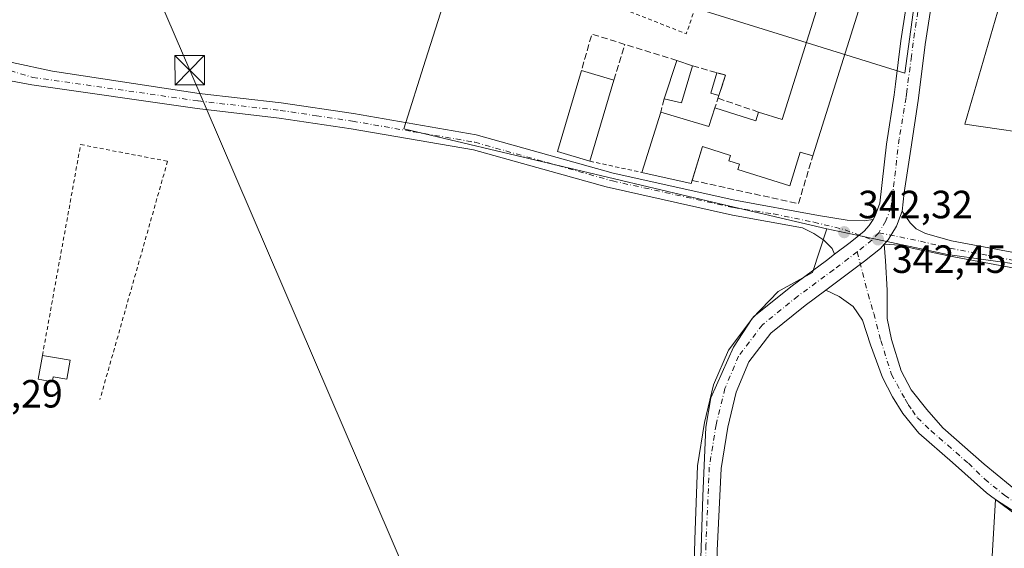
# Model space of a CAD drawing. Units: metres. Extents: x 563377 to 566826, y 4698648 to 4700993.
# Drawn here: x 565179 to 565429, y 4699273 to 4699407 of the extents above; entities that cross this region are included whole.
import ezdxf

# ---------------------------------------------------------------- set-up
doc = ezdxf.new("R2010")
doc.units = ezdxf.units.M
doc.header["$MEASUREMENT"] = 0
for name, pattern in [('DGN Style 2', [1.6480167562047852, 0.988810053722871, -0.6592067024819142]), ('DGN Style 3', [2.307223458686699, 1.648016756204785, -0.6592067024819142]), ('DGN Style 4', [2.6384748266838614, 1.318413404963828, -0.6592067024819142, 0.001648016756204785, -0.6592067024819142])]:
    doc.linetypes.add(name, pattern=pattern)
for name, color, linetype, lineweight in [('Alambrada', 7, 'DGN Style 2', 0), ('Cultivos herbáceos CxS', 92, 'Continuous', 0), ('Edificación', 1, 'Continuous', 13), ('Edificación Cxs', 1, 'Continuous', 13), ('Edificación ligera', 1, 'Continuous', 0), ('Edificación ligera Cxs', 1, 'Continuous', 0), ('Explanada Cxs', 7, 'Continuous', 0), ('Huerta CxS', 92, 'Continuous', 0), ('Instalación sanitaria CxS', 9, 'Continuous', 0), ('Muro lineal', 1, 'DGN Style 3', 13), ('Núcleo urbano CxS', 7, 'Continuous', 0), ('Pista no pavimentada Cxs', 111, 'Continuous', 0), ('Pista no pavimentada eje', 91, 'DGN Style 4', 0), ('Pista pavimentada Cxs', 135, 'Continuous', 0), ('Pista pavimentada eje', 135, 'DGN Style 4', 0), ('Punto de cota en terreno', 7, 'Continuous', 0), ('Rótulo de punto de cota en terreno', 7, 'Continuous', 0), ('Tendido', 6, 'Continuous', 0), ('Torre de tendido puntual', 7, 'Continuous', 0), ('Valla', 7, 'DGN Style 2', 0)]:
    doc.layers.add(name, color=color, linetype=linetype, lineweight=lineweight)
doc.styles.add('Style-Arial', font='txt')

# ---------------------------------------------------------------- blocks, each defined once
blk = doc.blocks.new('*U10')
at = {"layer": 'Cultivos herbáceos CxS', "color": 92, "linetype": 'Continuous', "lineweight": 0}
for points in [[(565409.8635, 4699435.483700001, 342.4005000000034), (565404.1004999997, 4699393.479499999, 342.3329999999987), (565317.3267000001, 4699420.5077, 341.0592999999935)], [(565291.7843000004, 4699426.590299999, 340.9060999999929), (565282.2889, 4699396.776500001, 340.821299999996), (565276.7351000002, 4699379.338500001, 341.4627999999939), (565353.8749000002, 4699360.965100001, 342.5975000000035), (565384.2471000003, 4699353.911699999, 342.3852999999945), (565380.659, 4699342.7871, 342.148000000001), (565371.9423000002, 4699337.9661, 341.6428000000014), (565365.2581000002, 4699331.1139, 341.4937000000064), (565360.5307, 4699323.7729, 341.3744000000006), (565354.8290999997, 4699310.8871, 341.2225999999937), (565353.5311000004, 4699303.469500001, 341.1903000000021), (565352.7160999998, 4699285.856699999, 341.3502000000008), (565351.7373000003, 4699254.374299999, 341.1677999999956)]]:
    blk.add_polyline3d(points, dxfattribs=at)
blk = doc.blocks.new('5PATER')
at = {"layer": 'Huerta CxS', "linetype": 'Continuous', "lineweight": 0}
h = blk.add_hatch(color=51, dxfattribs=at)
edge = h.paths.add_edge_path()
edge.add_ellipse((0, 0), major_axis=(-0.1095731443231308, -0.1110710700762829), ratio=0.9994222409660322, start_angle=0, end_angle=360)
blk = doc.blocks.new('5TTEND')
at = {"layer": 'Instalación sanitaria CxS', "color": 7, "linetype": 'Continuous', "lineweight": 0}
for p, q in [((-0.375, 0.3754), (0.375, -0.3746)), ((0.3720000000000001, 0.3784000000000001), (-0.3720000000000001, -0.3776))]:
    blk.add_line(p, q, dxfattribs=at)
at = {"layer": 'Instalación sanitaria CxS', "color": 7, "linetype": 'Continuous', "lineweight": 0, "flags": 128}
blk.add_lwpolyline([(-0.375, -0.3746), (0.375, -0.3746), (0.375, 0.3754), (-0.375, 0.3754), (-0.3720000000000001, -0.3776)], dxfattribs=at)

msp = doc.modelspace()

# ---------------------------------------------------------------- linework, layer by layer
at = {"layer": 'Alambrada', "color": 7, "linetype": 'DGN Style 2', "lineweight": 0, "extrusion": (-0.001817449326762226, 0.02094162059205351, 0.9997790482926331), "elevation": 97727.88688614892, "flags": 128}
msp.add_lwpolyline([(-969563.6784433441, -4631927.010240084), (-969548.7664914107, -4631893.418962358), (-969524.3194715285, -4631905.502498035)], dxfattribs=at)
at = {"layer": 'Alambrada', "color": 7, "linetype": 'DGN Style 2', "lineweight": 0, "extrusion": (-0.0006572509084251407, -0.003622949815290826, 0.999993221104963), "elevation": -17056.34045204705, "flags": 128}
msp.add_lwpolyline([(565184.9858440432, 4699290.741229534), (565194.7105737875, 4699344.346281339)], dxfattribs=at)
at = {"layer": 'Alambrada', "color": 7, "linetype": 'DGN Style 2', "lineweight": 0, "extrusion": (-0.001723270950655736, -0.006071243712631304, 0.9999800849702021), "elevation": -29164.15484855854, "flags": 128}
msp.add_lwpolyline([(565216.4495916992, 4699280.611748534), (565199.2510322232, 4699220.020831833)], dxfattribs=at)
at = {"layer": 'Alambrada', "color": 7, "linetype": 'DGN Style 2', "lineweight": 0, "extrusion": (-0.03978028859867268, 0.008655756500660593, 0.9991709596052158), "elevation": 18533.4669492529, "flags": 128}
msp.add_lwpolyline([(-4712121.648173723, -446369.8389911829), (-4712121.648173723, -446356.3291614279)], dxfattribs=at)
at = {"layer": 'Cultivos herbáceos CxS', "color": 92, "linetype": 'Continuous', "lineweight": 0}
for points in [[(565409.8635, 4699435.483700001, 342.4005000000034), (565404.1004999997, 4699393.479499999, 342.3329999999987), (565317.3267000001, 4699420.5077, 341.0592999999935), (565291.7843000004, 4699426.590299999, 340.9060999999929), (565282.2889, 4699396.776500001, 340.821299999996), (565276.7351000002, 4699379.338500001, 341.4627999999939), (565353.8749000002, 4699360.965100001, 342.5975000000035), (565384.2471000003, 4699353.911699999, 342.3852999999945)], [(565384.2471000003, 4699353.911699999, 342.3852999999945), (565380.659, 4699342.7871, 342.148000000001), (565371.9423000002, 4699337.9661, 341.6428000000014), (565365.2581000002, 4699331.1139, 341.4937000000064), (565360.5307, 4699323.7729, 341.3744000000006), (565354.8290999997, 4699310.8871, 341.2225999999937), (565353.5311000004, 4699303.469500001, 341.1903000000021), (565352.7160999998, 4699285.856699999, 341.3502000000008), (565351.7373000003, 4699254.374299999, 341.1677999999956), (565351.0982999997, 4699236.8443, 341.1236999999965), (565350.4469, 4699219.5547, 341.054099999994), (565349.6319000004, 4699197.923900001, 340.9042000000045), (565347.6786000002, 4699184.874299999, 340.8625000000029), (565344.2786999998, 4699171.889900001, 340.7713999999978), (565344.0906999996, 4699171.172900001, 340.7688999999955), (565340.4123000001, 4699155.223300001, 341.1582999999956), (565307.3821, 4699146.5847, 340.8163999999961), (565264.0305000005, 4699131.3673, 341.1692999999942)]]:
    msp.add_polyline3d(points, dxfattribs=at)
at = {"layer": 'Edificación', "color": 1, "linetype": 'Continuous', "lineweight": 13, "extrusion": (0.1083443147116117, 0.3442333875551835, 0.9326118615812016), "elevation": 1679257.93100767, "flags": 128}
msp.add_lwpolyline([(871581.6260276677, -4338690.548770112), (871581.6260276677, -4338695.841095995)], dxfattribs=at)
at = {"layer": 'Edificación', "color": 1, "linetype": 'Continuous', "lineweight": 13, "extrusion": (0.07811582615515733, -0.05980269125421499, 0.9951490118684991), "elevation": -236531.4239046233, "flags": 128}
msp.add_lwpolyline([(4075115.30878891, 2396107.559523319), (4075119.039551169, 2396097.241273156), (4075121.213986685, 2396098.035141088)], dxfattribs=at)
at = {"layer": 'Edificación', "color": 1, "linetype": 'Continuous', "lineweight": 13}
for points in [[(565366.8997, 4699383.5733, 341.9171999999962), (565372.9080999997, 4699381.682200001, 341.9213000000018), (565388.4331999999, 4699431.009500001, 341.7660000000033), (565398.1963000001, 4699427.936699999, 341.8604999999953), (565380.7336999997, 4699372.453400001, 342.2124999999942)], [(565380.7336999997, 4699372.453400001, 342.2124999999942), (565377.5180000003, 4699373.3862, 342.1526000000013), (565374.8294000002, 4699364.8441, 342.4523999999947), (565361.6375000002, 4699368.995999999, 341.9584999999934), (565362.0521999998, 4699370.3136, 341.8736999999965), (565359.3773999996, 4699371.155400001, 341.8996000000043), (565359.8110999997, 4699372.533399999, 341.834799999997), (565352.6783999996, 4699374.7783, 348.0823999999994)]]:
    msp.add_polyline3d(points, dxfattribs=at)
at = {"layer": 'Edificación Cxs', "color": 1, "linetype": 'Continuous', "lineweight": 13, "elevation": 348.0823999999993, "flags": 128}
msp.add_lwpolyline([(565398.1963000001, 4699427.936699999), (565380.7336999997, 4699372.453400001), (565377.5180000003, 4699373.3862), (565374.8294000002, 4699364.8441), (565361.6375000002, 4699368.995999999), (565362.0521999998, 4699370.3136), (565359.3773999996, 4699371.155400001), (565359.8110999997, 4699372.533399999), (565352.6783999996, 4699374.7783), (565349.8010999998, 4699365.4069), (565337.2401000002, 4699368.210100001), (565342.0500999996, 4699383.5601), (565354.3022999996, 4699379.937999999), (565355.7841999996, 4699384.646400001), (565366.2051999997, 4699381.3665), (565366.8997, 4699383.5733), (565372.9080999997, 4699381.682200001), (565388.4331999999, 4699431.009500001)], close=True, dxfattribs=at)
at = {"layer": 'Edificación Cxs', "color": 1, "linetype": 'Continuous', "lineweight": 13, "extrusion": (0.02857499483284013, 0.08679320860699953, 0.9958164532733956), "elevation": 424372.0835551583, "flags": 128}
msp.add_lwpolyline([(932596.4788129876, -4621041.272490049), (932596.4788129877, -4621051.580437255)], dxfattribs=at)
at = {"layer": 'Edificación Cxs', "color": 1, "linetype": 'Continuous', "lineweight": 13, "extrusion": (-0.01224363161754783, 0.004215528858156924, 0.9999161578858798), "elevation": 13231.56171672779, "flags": 128}
msp.add_lwpolyline([(565307.9932947344, 4699382.657876309), (565311.9436610392, 4699381.297864226)], dxfattribs=at)
at = {"layer": 'Edificación Cxs', "color": 1, "linetype": 'Continuous', "lineweight": 13, "extrusion": (-0.01031665839837446, 0.1128599011741511, 0.9935573507686671), "elevation": 524881.9678861726, "flags": 128}
msp.add_lwpolyline([(-990768.3527384477, -4598538.565756027), (-990760.3609303256, -4598541.787308596), (-990768.2971941454, -4598561.895761483)], dxfattribs=at)
at = {"layer": 'Edificación Cxs', "color": 1, "linetype": 'Continuous', "lineweight": 13, "extrusion": (0.01241986522021861, -0.003697320253618285, 0.9999160348603546), "elevation": -10010.72060912886, "flags": 128}
msp.add_lwpolyline([(565274.0179390743, 4699389.266511381), (565282.3016912362, 4699386.800694527)], dxfattribs=at)
at = {"layer": 'Edificación Cxs', "color": 1, "linetype": 'Continuous', "lineweight": 13, "extrusion": (-0.01179200530455664, 0.1151682003045828, 0.9932760111114638), "elevation": 534895.0754703874, "flags": 128}
msp.add_lwpolyline([(-1041075.605586468, -4586282.382527011), (-1041071.908359918, -4586273.210054747), (-1041067.628245803, -4586274.713894487)], dxfattribs=at)
at = {"layer": 'Edificación Cxs', "color": 1, "linetype": 'Continuous', "lineweight": 13, "extrusion": (0.03617376136731437, 0.1218836265086609, 0.9918849936245824), "elevation": 593569.3756894096, "flags": 128}
msp.add_lwpolyline([(795119.525956155, -4628103.384039876), (795119.5259561549, -4628081.706866523)], dxfattribs=at)
at = {"layer": 'Edificación Cxs', "color": 1, "linetype": 'Continuous', "lineweight": 13, "extrusion": (0.01669820447354849, 0.05328844879036165, 0.9984395380757298), "elevation": 260208.0642271891, "flags": 128}
msp.add_lwpolyline([(865725.2190594404, -4646125.213289315), (865725.2190594404, -4646141.324405355)], dxfattribs=at)
at = {"layer": 'Edificación Cxs', "color": 1, "linetype": 'Continuous', "lineweight": 13, "extrusion": (0.05858586976167218, -0.01731965515649845, 0.9981321182135802), "elevation": -47925.74633036126, "flags": 128}
msp.add_lwpolyline([(4666853.164688544, 788671.1989331982), (4666853.164688544, 788658.3986387776)], dxfattribs=at)
at = {"layer": 'Edificación Cxs', "color": 1, "linetype": 'Continuous', "lineweight": 13, "extrusion": (-0.03453741863243416, -0.1124893697895192, 0.9930525204633261), "elevation": -547809.865239948, "flags": 128}
msp.add_lwpolyline([(-838841.3214633581, 4626013.042351802), (-838841.321463358, 4626004.012163598)], dxfattribs=at)
at = {"layer": 'Edificación Cxs', "color": 1, "linetype": 'Continuous', "lineweight": 13, "extrusion": (-0.1190547480812733, -0.5181293960029456, 0.8469757351641943), "elevation": -2501893.463809476, "flags": 128}
msp.add_lwpolyline([(-501394.9644860599, 3986576.942307493), (-501395.0246485972, 3986575.958167254), (-501407.8943844585, 3986575.862612353)], dxfattribs=at)
at = {"layer": 'Edificación Cxs', "color": 1, "linetype": 'Continuous', "lineweight": 13}
for points in [[(565350.1201, 4699395.3201, 344.1543999999994), (565347.3701, 4699385.880100001, 344.1543999999994), (565342.9600999998, 4699386.9301, 344.1543999999994), (565346.1700999998, 4699396.6801, 344.1543999999994)], [(565330.1677000001, 4699391.692700001, 345.8957999999984), (565324.0500999996, 4699371.0801, 345.8957999999984), (565315.8000999996, 4699373.540100001, 345.8957999999984), (565321.8847000003, 4699394.158500001, 345.8957999999984)]]:
    msp.add_3dface(points, dxfattribs=at)
at = {"layer": 'Edificación ligera', "color": 1, "linetype": 'Continuous', "lineweight": 0, "extrusion": (-0.08841072937317203, -0.04411291632113577, 0.9951068251928273), "elevation": -256946.2194306597, "flags": 128}
msp.add_lwpolyline([(-3952605.55054681, 2591285.75393851), (-3952606.970934574, 2591284.187214447), (-3952610.99932296, 2591287.864157935)], dxfattribs=at)
at = {"layer": 'Edificación ligera', "color": 1, "linetype": 'Continuous', "lineweight": 0, "extrusion": (0.005892853770074325, -0.001639670425324672, 0.999981292702689), "elevation": -4030.923138051359, "flags": 128}
msp.add_lwpolyline([(565344.469363085, 4699393.285223101), (565346.7059079307, 4699392.662922264)], dxfattribs=at)
at = {"layer": 'Edificación ligera', "color": 1, "linetype": 'Continuous', "lineweight": 0, "extrusion": (0.9490268827611442, -0.3098470931792691, 0.05781656030085822), "elevation": -919532.9617749522, "flags": 128}
msp.add_lwpolyline([(4642791.292607708, 53596.85358557592), (4642785.845632195, 53596.65785816772), (4642785.843323582, 53596.65755766507)], dxfattribs=at)
at = {"layer": 'Edificación ligera', "color": 1, "linetype": 'Continuous', "lineweight": 0, "extrusion": (0.05681866315543557, 0.1753967384820286, 0.9828568683420268), "elevation": 856718.1980319095, "flags": 128}
msp.add_lwpolyline([(910402.9105464969, -4565208.102176649), (910402.910546497, -4565208.094583232)], dxfattribs=at)
at = {"layer": 'Edificación ligera', "color": 1, "linetype": 'Continuous', "lineweight": 0, "extrusion": (-0.1713411741494004, -0.9852117549243422, 5.283126613337019e-08), "elevation": -4726666.415227574, "flags": 128}
msp.add_lwpolyline([(-248360.5053205077, 340.7865157713086), (-248356.8587947915, 340.7731157713125), (-248353.3453369158, 340.7300157713026)], dxfattribs=at)
at = {"layer": 'Edificación ligera', "color": 1, "linetype": 'Continuous', "lineweight": 0}
msp.add_polyline3d([(565191.9381999997, 4699320.467700001, 340.4802999999956), (565191.0948999999, 4699315.618899999, 340.4616999999998), (565187.6335000005, 4699316.220899999, 340.5056000000041), (565187.4183999998, 4699314.984300001, 340.4953999999998), (565183.8256999999, 4699315.609099999, 340.5204999999987), (565184.8841000004, 4699321.694499999, 340.5368000000017)], dxfattribs=at)
at = {"layer": 'Edificación ligera Cxs', "color": 1, "linetype": 'Continuous', "lineweight": 0, "elevation": 340.5368000000016, "flags": 128}
msp.add_lwpolyline([(565191.9381999997, 4699320.467700001), (565191.0948999999, 4699315.618899999), (565187.6335000005, 4699316.220899999), (565187.4183999998, 4699314.984300001), (565183.8256999999, 4699315.609099999), (565184.8841000004, 4699321.694499999), (565188.4767000005, 4699321.069700001)], close=True, dxfattribs=at)
at = {"layer": 'Edificación ligera Cxs', "color": 1, "linetype": 'Continuous', "lineweight": 0}
msp.add_3dface([(565358.5433, 4699392.9551, 342.977899999998), (565356.8605000004, 4699387.7643, 342.977899999998), (565354.8312999997, 4699388.339199999, 342.977899999998), (565356.3068000004, 4699393.577400001, 342.977899999998)], dxfattribs=at)
at = {"layer": 'Explanada Cxs', "color": 7, "linetype": 'Continuous', "lineweight": 0}
msp.add_polyline3d([(565467.2100999998, 4699412.520099999, 344.6964000000008), (565463.0500999996, 4699403.0001, 345.5837999999931), (565454.6001000004, 4699375.300100001, 344.2108000000007), (565441.4600999998, 4699377.290100001, 342.3797999999952), (565419.3101000004, 4699380.460100001, 342.5449999999983), (565431.7701000003, 4699423.290100001, 342.5007000000041)], close=True, dxfattribs=at)
msp.add_polyline3d([(565454.6001000004, 4699375.300100001, 344.2108000000007), (565441.4600999998, 4699377.290100001, 342.3797999999952), (565419.3101000004, 4699380.460100001, 342.5449999999983), (565431.7701000003, 4699423.290100001, 342.5007000000041), (565467.2100999998, 4699412.520099999, 344.6964000000008)], dxfattribs=at)
at = {"layer": 'Muro lineal', "color": 1, "linetype": 'DGN Style 3', "lineweight": 13, "extrusion": (0.001417791060998442, 0.07076190446217541, 0.9974922269097606), "elevation": 333681.9797909695, "flags": 128}
msp.add_lwpolyline([(-471094.1405138524, -4697943.402574502), (-471072.4002347259, -4697949.704136171), (-471069.9104998423, -4697940.387432662)], dxfattribs=at)
at = {"layer": 'Muro lineal', "color": 1, "linetype": 'DGN Style 3', "lineweight": 13, "extrusion": (0.004631706779974649, 0.01528741932103866, 0.999872412912171), "elevation": 74803.11095056307, "flags": 128}
msp.add_lwpolyline([(565322.512809852, 4698797.244910326), (565325.2722843549, 4698806.351674536)], dxfattribs=at)
at = {"layer": 'Muro lineal', "color": 1, "linetype": 'DGN Style 3', "lineweight": 13, "extrusion": (0.1066947104322966, 0.3951221692308508, 0.9124114807191299), "elevation": 1917464.912873889, "flags": 128}
msp.add_lwpolyline([(679300.718510693, -4273842.432914456), (679300.7185106928, -4273838.607116548)], dxfattribs=at)
at = {"layer": 'Muro lineal', "color": 1, "linetype": 'DGN Style 3', "lineweight": 13, "extrusion": (0.07035423035628209, -0.0239072025522394, 0.9972355428569029), "elevation": -72232.18987568477, "flags": 128}
msp.add_lwpolyline([(4631406.215307111, 974014.7826116727), (4631406.215307112, 974025.6701312206)], dxfattribs=at)
at = {"layer": 'Muro lineal', "color": 1, "linetype": 'DGN Style 3', "lineweight": 13, "extrusion": (0.1546134102778488, 0.0007719585421436985, 0.9879747453463894), "elevation": 91381.26135840798, "flags": 128}
msp.add_lwpolyline([(4696484.971416355, -581671.6513078246), (4696478.914770944, -581698.9526096949), (4696491.065723909, -581702.74330737)], dxfattribs=at)
at = {"layer": 'Muro lineal', "color": 1, "linetype": 'DGN Style 3', "lineweight": 13}
msp.add_polyline3d([(565350.1201, 4699395.3201, 343.0924999999988), (565358.5410000002, 4699392.948000001, 342.9651000000013), (565356.8612000003, 4699387.7665, 342.7697000000044), (565355.7839000003, 4699384.645500001, 342.8543000000063)], dxfattribs=at)
at = {"layer": 'Núcleo urbano CxS', "color": 7, "linetype": 'Continuous', "lineweight": 0}
msp.add_polyline3d([(565460.5466999998, 4699419.5919, 342.795299999998), (565461.8372999998, 4699419.1863, 342.7930999999954), (565463.0987, 4699418.7849, 342.7920000000013), (565463.4923, 4699418.649900001, 342.7924999999959), (565461.3537, 4699405.8049, 342.6073000000033), (565456.0003000004, 4699373.675899999, 342.2562999999937), (565503.4401000004, 4699360.298900001, 342.8361000000005), (565497.5541000003, 4699335.3869, 342.7799999999988), (565483.1240999997, 4699337.848300001, 342.7157000000007), (565414.9627, 4699347.345899999, 342.4021000000066), (565397.1249000002, 4699351.159299999, 342.5243000000046), (565384.2471000003, 4699353.911699999, 342.3852999999945), (565353.8749000002, 4699360.965100001, 342.5975000000035), (565276.7351000002, 4699379.338500001, 341.4627999999939), (565282.2889, 4699396.776500001, 340.821299999996), (565291.7843000004, 4699426.590299999, 340.9060999999929), (565317.3267000001, 4699420.5077, 341.0592999999935), (565404.1004999997, 4699393.479499999, 342.3329999999987), (565409.8635, 4699435.483700001, 342.4005000000034)], close=True, dxfattribs=at)
for points in [[(565409.8635, 4699435.483700001, 342.4005000000034), (565404.1004999997, 4699393.479499999, 342.3329999999987), (565317.3267000001, 4699420.5077, 341.0592999999935), (565291.7843000004, 4699426.590299999, 340.9060999999929), (565282.2889, 4699396.776500001, 340.821299999996), (565276.7351000002, 4699379.338500001, 341.4627999999939), (565353.8749000002, 4699360.965100001, 342.5975000000035), (565384.2471000003, 4699353.911699999, 342.3852999999945)], [(565245.2093000002, 4699009.7753, 340.3724999999977), (565263.6454999996, 4699131.2281, 341.1809000000067), (565264.0305000005, 4699131.3673, 341.1692999999942), (565307.3821, 4699146.5847, 340.8163999999961), (565340.4123000001, 4699155.223300001, 341.1582999999956), (565344.0906999996, 4699171.172900001, 340.7688999999955), (565344.2786999998, 4699171.889900001, 340.7713999999978), (565347.6786000002, 4699184.874299999, 340.8625000000029), (565349.6319000004, 4699197.923900001, 340.9042000000045), (565350.4469, 4699219.5547, 341.054099999994), (565351.0982999997, 4699236.8443, 341.1236999999965), (565351.7373000003, 4699254.374299999, 341.1677999999956), (565352.7160999998, 4699285.856699999, 341.3502000000008), (565353.5311000004, 4699303.469500001, 341.1903000000021), (565354.8290999997, 4699310.8871, 341.2225999999937), (565360.5307, 4699323.7729, 341.3744000000006), (565365.2581000002, 4699331.1139, 341.4937000000064), (565371.9423000002, 4699337.9661, 341.6428000000014), (565380.659, 4699342.7871, 342.148000000001), (565384.2471000003, 4699353.911699999, 342.3852999999945), (565397.1249000002, 4699351.159299999, 342.5243000000046), (565414.9627, 4699347.345899999, 342.4021000000066), (565483.1240999997, 4699337.848300001, 342.7157000000007)], [(565384.2471000003, 4699353.911699999, 342.3852999999945), (565380.659, 4699342.7871, 342.148000000001), (565371.9423000002, 4699337.9661, 341.6428000000014), (565365.2581000002, 4699331.1139, 341.4937000000064), (565360.5307, 4699323.7729, 341.3744000000006), (565354.8290999997, 4699310.8871, 341.2225999999937), (565353.5311000004, 4699303.469500001, 341.1903000000021), (565352.7160999998, 4699285.856699999, 341.3502000000008), (565351.7373000003, 4699254.374299999, 341.1677999999956), (565351.0982999997, 4699236.8443, 341.1236999999965), (565350.4469, 4699219.5547, 341.054099999994), (565349.6319000004, 4699197.923900001, 340.9042000000045), (565347.6786000002, 4699184.874299999, 340.8625000000029), (565344.2786999998, 4699171.889900001, 340.7713999999978), (565344.0906999996, 4699171.172900001, 340.7688999999955), (565340.4123000001, 4699155.223300001, 341.1582999999956), (565307.3821, 4699146.5847, 340.8163999999961), (565264.0305000005, 4699131.3673, 341.1692999999942)], [(565384.2471000003, 4699353.911699999, 342.3852999999945), (565397.1249000002, 4699351.159299999, 342.5243000000046), (565414.9627, 4699347.345899999, 342.4021000000066), (565483.1240999997, 4699337.848300001, 342.7157000000007), (565497.5541000003, 4699335.3869, 342.7799999999988)], [(565384.2471000003, 4699353.911699999, 342.3852999999945), (565397.1249000002, 4699351.159299999, 342.5243000000046), (565414.9627, 4699347.345899999, 342.4021000000066), (565483.1240999997, 4699337.848300001, 342.7157000000007), (565497.5541000003, 4699335.3869, 342.7799999999988)], [(565517.0921, 4699332.0571, 343.0494999999937), (565504.0506999996, 4699278.231699999, 342.922900000005), (565499.8931, 4699279.849099999, 342.4973000000027), (565468.9641000004, 4699290.301700001, 342.2912999999971), (565458.3147, 4699265.6807, 342.124100000001), (565451.3309000004, 4699269.424699999, 342.1245000000054), (565427.1649000002, 4699285.0669, 342.1839000000036), (565422.1023000004, 4699198.461100001, 342.1153000000049), (565414.9386999998, 4699195.9625, 341.6382000000012), (565401.2128999997, 4699171.2435, 341.5028000000021), (565392.1321, 4699145.6185, 340.7899000000034), (565430.4254999999, 4699126.683499999, 341.1010999999999), (565438.6015, 4699138.304099999, 341.0032999999967), (565445.0565, 4699144.755100001, 341.0111000000034), (565449.7912999997, 4699155.9451, 341.1129999999976), (565449.7912999997, 4699166.271500001, 341.2695999999996), (565462.2676999997, 4699172.726700001, 341.5874999999942), (565458.0532999998, 4699187.623500001, 341.9122000000062), (565465.5651000004, 4699189.786499999, 341.9481999999989), (565487.1426999997, 4699195.5459, 342.0270000000019)], [(565451.3309000004, 4699269.424699999, 342.1245000000054), (565427.1649000002, 4699285.0669, 342.1839000000036), (565422.1023000004, 4699198.461100001, 342.1153000000049), (565414.9386999998, 4699195.9625, 341.6382000000012), (565401.2128999997, 4699171.2435, 341.5028000000021), (565392.1321, 4699145.6185, 340.7899000000034), (565430.4254999999, 4699126.683499999, 341.1010999999999)], [(565430.4254999999, 4699126.683499999, 341.1010999999999), (565392.1321, 4699145.6185, 340.7899000000034), (565401.2128999997, 4699171.2435, 341.5028000000021), (565414.9386999998, 4699195.9625, 341.6382000000012), (565422.1023000004, 4699198.461100001, 342.1153000000049), (565427.1649000002, 4699285.0669, 342.1839000000036), (565451.3309000004, 4699269.424699999, 342.1245000000054)]]:
    msp.add_polyline3d(points, dxfattribs=at)
at = {"layer": 'Pista no pavimentada Cxs', "color": 111, "linetype": 'Continuous', "lineweight": 0}
for points in [[(565157.5510999998, 4699403.8825, 341.258600000001), (565171.2534999996, 4699398.0021, 340.9888999999966), (565177.2084999997, 4699396.177100001, 341.0026999999973), (565187.4612999996, 4699393.994100001, 341.1015000000043), (565224.7500999998, 4699388.3301, 341.820200000002), (565245.6001000004, 4699385.9301, 341.5388999999996), (565263.9901000002, 4699383.190099999, 341.4946999999956), (565295.1601, 4699377.8201, 341.7143000000069), (565329.9851000002, 4699368.0657, 342.8607999999949), (565360.8701, 4699361.200099999, 342.5527000000002), (565382.1584999999, 4699357.2415, 342.5402999999933), (565389.4347000001, 4699356.116900001, 342.6604999999981), (565393.7341, 4699355.918500001, 342.9429999999993), (565396.0267000003, 4699356.289000001, 342.9253000000026)], [(565177.2084999997, 4699396.177100001, 341.0026999999973), (565187.4612999996, 4699393.994100001, 341.1015000000043), (565224.7500999998, 4699388.3301, 341.820200000002), (565245.6001000004, 4699385.9301, 341.5388999999996), (565263.9901000002, 4699383.190099999, 341.4946999999956), (565295.1601, 4699377.8201, 341.7143000000069), (565329.9851000002, 4699368.0657, 342.8607999999949), (565360.8701, 4699361.200099999, 342.5527000000002), (565382.1584999999, 4699357.2415, 342.5402999999933), (565389.4347000001, 4699356.116900001, 342.6604999999981), (565393.7341, 4699355.918500001, 342.9429999999993), (565396.0267000003, 4699356.288899999, 342.9253000000026), (565395.0509000003, 4699354.6841, 342.7934999999998), (565393.7686999999, 4699353.259500001, 342.6527999999962), (565390.1781000001, 4699350.4169, 342.4737000000023), (565386.2399000004, 4699347.411499999, 342.3647999999957), (565385.5981000002, 4699348.907099999, 342.3876000000019), (565383.5477, 4699350.9575, 342.4106999999931), (565380.9678999997, 4699352.677300001, 342.4447999999975), (565378.1237000005, 4699354.1325, 342.4894000000059), (565360.3300999999, 4699357.3301, 342.5271999999969), (565328.1659000004, 4699364.558900001, 342.992499999993), (565294.4501, 4699373.970100001, 341.817200000005), (565263.3701, 4699379.3301, 341.7226999999984), (565245.0900999998, 4699382.0601, 341.6493000000046), (565224.2500999998, 4699384.460100001, 341.6377000000066), (565182.1700999998, 4699390.460100001, 341.3714999999939), (565175.4457, 4699391.7849, 341.2088999999978)], [(565386.2400000002, 4699347.411499999, 342.3647999999957), (565385.5981000002, 4699348.907099999, 342.3876000000019), (565383.5477, 4699350.9575, 342.4106999999931), (565380.9678999997, 4699352.677300001, 342.4447999999975), (565378.1237000005, 4699354.1325, 342.4894000000059), (565360.3300999999, 4699357.3301, 342.5271999999969), (565328.1659000004, 4699364.558900001, 342.992499999993), (565294.4501, 4699373.970100001, 341.817200000005), (565263.3701, 4699379.3301, 341.7226999999984), (565245.0900999998, 4699382.0601, 341.6493000000046), (565224.2500999998, 4699384.460100001, 341.6377000000066), (565182.1700999998, 4699390.460100001, 341.3714999999939), (565175.4457, 4699391.7849, 341.2088999999978), (565172.5883, 4699392.3671, 341.1318000000028)], [(565386.2400000002, 4699347.411499999, 342.3647999999957), (565390.1781000001, 4699350.4169, 342.4737000000023), (565393.7686999999, 4699353.259500001, 342.6527999999962), (565395.0509000003, 4699354.6841, 342.7934999999998), (565396.0267000003, 4699356.289000001, 342.9253000000026)]]:
    msp.add_polyline3d(points, dxfattribs=at)
at = {"layer": 'Pista no pavimentada eje', "color": 91, "linetype": 'DGN Style 4', "lineweight": 0}
msp.add_polyline3d([(565168.8091000002, 4699396.4691, 341.0418999999966), (565182.4451000001, 4699392.390100001, 341.1996999999974), (565224.5000999998, 4699386.395099999, 341.686600000001), (565245.3450999996, 4699383.995100001, 341.5773000000045), (565254.5401, 4699382.6251, 341.5565999999963), (565263.6801000005, 4699381.2601, 341.6162999999942), (565279.2200999996, 4699378.5801, 341.6236000000063), (565294.8051000005, 4699375.895099999, 341.7605999999942), (565329.7698999997, 4699366.0657, 342.9964999999939), (565360.6001000004, 4699359.265100001, 342.5485999999946), (565370.7103000004, 4699357.6721, 342.4921000000031), (565380.9678999997, 4699355.587900001, 342.4989999999962), (565388.9055000005, 4699353.603499999, 342.5182000000059), (565395.8293000003, 4699351.0645, 342.5675000000047)], dxfattribs=at)
at = {"layer": 'Pista pavimentada Cxs', "color": 135, "linetype": 'Continuous', "lineweight": 0}
for points in [[(565396.0267000003, 4699356.289000001, 342.9253000000026), (565396.5790999997, 4699357.1975, 342.9876999999979), (565397.7748999996, 4699360.444300001, 342.9379999999946), (565399.4804999996, 4699375.432700001, 342.7140000000072), (565401.3501000004, 4699387.9801, 342.4578000000038), (565401.5239000004, 4699389.335300001, 342.5366000000067), (565401.7001, 4699390.690099999, 342.6168000000035), (565403.0900999998, 4699401.6501, 342.2247000000062), (565407.2500999998, 4699428.610099999, 342.6674000000057), (565410.1601, 4699440.290100001, 342.4673999999941), (565415.4901000002, 4699459.170100001, 342.8877999999968), (565426.6001000004, 4699495.210100001, 342.6867999999959)], [(565349.6901000004, 4699235.420100001, 341.1940999999933), (565350.7301000003, 4699274.850099999, 341.8711999999941), (565351.4124999996, 4699293.626499999, 341.3628000000026), (565353.1984999999, 4699304.6669, 341.3407000000007), (565355.5055, 4699314.2247, 341.392200000002), (565359.2405000003, 4699323.0525, 341.4667000000045), (565365.7213000003, 4699331.5801, 341.7222000000039), (565375.1052999999, 4699339.153100001, 342.0204999999987), (565384.1869000001, 4699345.844699999, 342.3546000000061), (565386.2399000004, 4699347.411499999, 342.3647999999957), (565390.1781000001, 4699350.4169, 342.4737000000023), (565393.7686999999, 4699353.259500001, 342.6527999999962), (565395.0509000003, 4699354.6841, 342.7934999999998), (565396.0267000003, 4699356.288899999, 342.9253000000026), (565396.5790999997, 4699357.1975, 342.9876999999979), (565397.7748999996, 4699360.444300001, 342.9379999999946), (565399.4804999996, 4699375.432700001, 342.7140000000072), (565401.3501000004, 4699387.9801, 342.4578000000038), (565401.5239000004, 4699389.335300001, 342.5366000000067), (565401.7001, 4699390.690099999, 342.6168000000035), (565403.0900999998, 4699401.6501, 342.2247000000062), (565407.2500999998, 4699428.610099999, 342.6674000000057)], [(565413.4101, 4699427.4001, 342.5083000000013), (565409.3101000004, 4699400.780099999, 342.4486000000034), (565408.4301000005, 4699393.880100001, 342.5733000000037), (565407.4901000002, 4699386.4901, 342.5798000000068), (565405.5925000003, 4699374.162699999, 342.5363999999972), (565403.9301000005, 4699363.0801, 343.7045000000071), (565403.4052999998, 4699358.3707, 343.0776000000042), (565402.0083, 4699354.577500001, 342.7428000000073), (565399.8859000001, 4699351.087300001, 342.5524000000005), (565398.8879000006, 4699349.978499999, 342.5488999999943), (565397.8898999998, 4699348.8695, 342.5497000000032), (565393.8605000004, 4699345.6797, 342.4940000000061), (565387.7867000002, 4699341.044299999, 342.3653999999952), (565383.9830999998, 4699338.241699999, 342.2556999999942), (565378.7707000002, 4699334.400900001, 342.0244999999995), (565370.0571, 4699327.368899999, 341.7786999999953), (565364.4729000004, 4699320.021500001, 341.6781000000047), (565361.2229000004, 4699312.339299999, 341.5754000000015), (565359.0849000001, 4699303.482100001, 341.5482000000048), (565357.3783, 4699292.9323, 341.5529999999999), (565356.3701, 4699272.050100001, 342.1848999999929)], [(565413.4101, 4699427.4001, 342.5083000000013), (565409.3101000004, 4699400.780099999, 342.4486000000034), (565408.4301000005, 4699393.880100001, 342.5733000000037), (565407.4901000002, 4699386.4901, 342.5798000000068), (565405.5925000003, 4699374.162699999, 342.5363999999972), (565403.9301000005, 4699363.0801, 343.7045000000071), (565403.4052999998, 4699358.3707, 343.0776000000042)], [(565386.2400000002, 4699347.411499999, 342.3647999999957), (565390.1781000001, 4699350.4169, 342.4737000000023), (565393.7686999999, 4699353.259500001, 342.6527999999962), (565395.0509000003, 4699354.6841, 342.7934999999998), (565396.0267000003, 4699356.289000001, 342.9253000000026)], [(565398.8880000003, 4699349.978499999, 342.5488999999943), (565399.8859000001, 4699351.087300001, 342.5524000000005), (565402.0083, 4699354.577500001, 342.7428000000073), (565403.4052999998, 4699358.3707, 343.0776000000042)], [(565398.8880000003, 4699349.978499999, 342.5488999999943), (565399.8859000001, 4699351.087300001, 342.5524000000005), (565402.0083, 4699354.577500001, 342.7428000000073), (565403.4052999998, 4699358.3707, 343.0776000000042)], [(565403.4052999998, 4699358.3707, 343.0776000000042), (565405.4139, 4699355.410300001, 342.585500000001), (565406.9401000004, 4699353.870100001, 342.4671999999992), (565409.3701, 4699352.690099999, 342.4251999999979), (565415.9401000004, 4699350.850099999, 342.4355000000069), (565435.3300999999, 4699347.1801, 342.498900000006), (565451.8101000004, 4699344.860099999, 342.4959999999992), (565514.0500999996, 4699333.8301, 345.7494000000006)], [(565434.8101000004, 4699279.3301, 342.6398999999947), (565424.8964999998, 4699286.7707, 342.3594000000012), (565416.2500999998, 4699294.450099999, 342.1284000000014), (565407.6901000004, 4699301.890100001, 342.1009999999951), (565403.5883, 4699306.9121, 342.1814000000013), (565400.9688999997, 4699311.1983, 342.1935999999987), (565398.4288999997, 4699316.040300001, 342.1842000000034), (565395.4124999996, 4699324.374700001, 342.2207999999956), (565393.3488999996, 4699330.645300001, 342.3549000000057), (565390.9744999995, 4699334.126499999, 342.3766999999934), (565387.3901000004, 4699336.6501, 342.3218000000052), (565383.9830999998, 4699338.241699999, 342.2556999999942), (565387.7867000002, 4699341.044299999, 342.3653999999952), (565393.8605000004, 4699345.6797, 342.4940000000061), (565397.8898999998, 4699348.8695, 342.5497000000032), (565398.8879000006, 4699349.978499999, 342.5488999999943), (565399.2225000003, 4699345.726500001, 342.4682999999932), (565399.5701000001, 4699338.290100001, 342.3466000000044), (565399.6501000002, 4699331.090100001, 342.311400000006), (565400.7307000002, 4699325.724099999, 342.2544999999955), (565403.1913000002, 4699317.786499999, 342.2042999999976), (565405.7313000001, 4699312.944700001, 342.1839000000036), (565409.7001, 4699307.9439, 342.155700000003), (565413.7301000003, 4699303.2501, 342.1998000000021), (565424.2500999998, 4699294.050100001, 342.2041000000027), (565434.2100999998, 4699285.890100001, 344.0473000000056)], [(565383.9831999998, 4699338.241699999, 342.2556999999942), (565387.7867000002, 4699341.044299999, 342.3653999999952), (565393.8605000004, 4699345.6797, 342.4940000000061), (565397.8898999998, 4699348.8695, 342.5497000000032), (565398.8880000003, 4699349.978499999, 342.5488999999943)], [(565383.9831999998, 4699338.241699999, 342.2556999999942), (565387.7867000002, 4699341.044299999, 342.3653999999952), (565393.8605000004, 4699345.6797, 342.4940000000061), (565397.8898999998, 4699348.8695, 342.5497000000032), (565398.8880000003, 4699349.978499999, 342.5488999999943)], [(565398.8880000003, 4699349.978499999, 342.5488999999943), (565399.2225000003, 4699345.726500001, 342.4682999999932), (565399.5701000001, 4699338.290100001, 342.3466000000044), (565399.6501000002, 4699331.090100001, 342.311400000006), (565400.7307000002, 4699325.724099999, 342.2544999999955), (565403.1913000002, 4699317.786499999, 342.2042999999976), (565405.7313000001, 4699312.944700001, 342.1839000000036), (565409.7001, 4699307.9439, 342.155700000003), (565413.7301000003, 4699303.2501, 342.1998000000021), (565424.2500999998, 4699294.050100001, 342.2041000000027), (565434.2100999998, 4699285.890100001, 344.0473000000056), (565446.3151000004, 4699277.1501, 345.0227000000014)], [(565513.4501, 4699329.970100001, 343.7565999999933), (565451.1700999998, 4699341.0101, 343.5473999999958), (565434.6901000004, 4699343.3301, 342.5329000000056), (565415.2100999998, 4699347.0101, 342.4406000000017), (565406.7500999998, 4699348.800100001, 342.4235000000044), (565402.7150999998, 4699349.6953, 342.4856), (565398.8880000003, 4699349.978499999, 342.5488999999943)], [(565333.1473000003, 4699155.6437, 341.0274999999965), (565338.0393000003, 4699160.361300001, 340.9223000000056), (565342.0078999996, 4699165.7589, 340.982999999993), (565344.7701000003, 4699171.8201, 340.980899999995), (565346.9700999996, 4699179.5801, 341.0415000000066), (565348.4108999996, 4699189.253900001, 341.0109999999986), (565349.9301000005, 4699214.940099999, 341.1456999999937), (565349.6901000004, 4699235.420100001, 341.1940999999933), (565350.7301000003, 4699274.850099999, 341.8711999999941), (565351.4124999996, 4699293.626499999, 341.3628000000026), (565353.1984999999, 4699304.6669, 341.3407000000007), (565355.5055, 4699314.2247, 341.392200000002), (565359.2405000003, 4699323.0525, 341.4667000000045), (565365.7213000003, 4699331.5801, 341.7222000000039), (565375.1052999999, 4699339.153100001, 342.0204999999987), (565384.1869000001, 4699345.844699999, 342.3546000000061), (565386.2400000002, 4699347.411499999, 342.3647999999957)], [(565383.9831999998, 4699338.241699999, 342.2556999999942), (565378.7707000002, 4699334.400900001, 342.0244999999995), (565370.0571, 4699327.368899999, 341.7786999999953), (565364.4729000004, 4699320.021500001, 341.6781000000047), (565361.2229000004, 4699312.339299999, 341.5754000000015), (565359.0849000001, 4699303.482100001, 341.5482000000048), (565357.3783, 4699292.9323, 341.5529999999999), (565356.3701, 4699272.050100001, 342.1848999999929), (565356.2500999998, 4699240.380100001, 341.2697000000044), (565355.1048999997, 4699198.440500001, 341.1300000000047), (565354.2045, 4699188.474300001, 341.1812000000064), (565353.1300999997, 4699181.420100001, 341.1477000000014), (565351.2500999998, 4699171.5001, 341.1490000000049), (565351.1300999997, 4699168.0601, 341.1736999999994), (565351.8501000004, 4699165.7401, 341.2051000000066), (565353.9143000003, 4699164.012499999, 341.2446000000054), (565356.5270999996, 4699162.765699999, 341.2883000000002)], [(565443.2101999996, 4699272.850099999, 342.2844000000041), (565434.8101000004, 4699279.3301, 342.6398999999947), (565424.8964999998, 4699286.7707, 342.3594000000012), (565416.2500999998, 4699294.450099999, 342.1284000000014), (565407.6901000004, 4699301.890100001, 342.1009999999951), (565403.5883, 4699306.9121, 342.1814000000013), (565400.9688999997, 4699311.1983, 342.1935999999987), (565398.4288999997, 4699316.040300001, 342.1842000000034), (565395.4124999996, 4699324.374700001, 342.2207999999956), (565393.3488999996, 4699330.645300001, 342.3549000000057), (565390.9744999995, 4699334.126499999, 342.3766999999934), (565387.3901000004, 4699336.6501, 342.3218000000052), (565383.9831999998, 4699338.241699999, 342.2556999999942)]]:
    msp.add_polyline3d(points, dxfattribs=at)
msp.add_polyline3d([(565514.0500999996, 4699333.8301, 345.7494000000006), (565513.7500999998, 4699331.9001, 344.1156999999948), (565513.4501, 4699329.970100001, 343.7565999999933), (565451.1700999998, 4699341.0101, 343.5473999999958), (565434.6901000004, 4699343.3301, 342.5329000000056), (565415.2100999998, 4699347.0101, 342.4406000000017), (565406.7500999998, 4699348.800100001, 342.4235000000044), (565402.7150999998, 4699349.6953, 342.4856), (565398.8879000006, 4699349.978499999, 342.5488999999943), (565399.8859000001, 4699351.087300001, 342.5524000000005), (565402.0083, 4699354.577500001, 342.7428000000073), (565403.4052999998, 4699358.3707, 343.0776000000042), (565405.4139, 4699355.410300001, 342.585500000001), (565406.9401000004, 4699353.870100001, 342.4671999999992), (565409.3701, 4699352.690099999, 342.4251999999979), (565415.9401000004, 4699350.850099999, 342.4355000000069), (565435.3300999999, 4699347.1801, 342.498900000006), (565451.8101000004, 4699344.860099999, 342.4959999999992)], close=True, dxfattribs=at)
at = {"layer": 'Pista pavimentada eje', "color": 135, "linetype": 'DGN Style 4', "lineweight": 0, "extrusion": (-0.01684036769270402, -0.01871243298579836, 0.9996830732125691), "elevation": -97115.30659734702, "flags": 128}
msp.add_lwpolyline([(-2723350.757921402, 3870080.260853149), (-2723350.757921403, 3870077.809955898)], dxfattribs=at)
at = {"layer": 'Pista pavimentada eje', "color": 135, "linetype": 'DGN Style 4', "lineweight": 0, "extrusion": (-0.01455107893626354, -0.01151941319739244, 0.9998277697790648), "elevation": -62018.3775144362, "flags": 128}
msp.add_lwpolyline([(565340.946512554, 4698948.427425692), (565337.135603387, 4698945.411025551)], dxfattribs=at)
at = {"layer": 'Pista pavimentada eje', "color": 135, "linetype": 'DGN Style 4', "lineweight": 0}
for points in [[(565412.4596999995, 4699436.554099999, 342.5050000000047), (565410.3300999999, 4699428.005100001, 342.6123999999982), (565408.2500999998, 4699414.5251, 342.4468000000052), (565406.2001, 4699401.215100001, 342.4018000000069), (565405.7600999996, 4699397.765100001, 342.4529999999941), (565404.6152999997, 4699388.7499, 342.5329999999958)], [(565404.6152999997, 4699388.7499, 342.5329999999958), (565404.4200999998, 4699387.235099999, 342.4909000000043), (565402.6771, 4699376.7653, 342.4995999999956), (565400.5900999998, 4699359.407500001, 343.2666999999929), (565399.2937000003, 4699355.887499999, 342.8589999999967), (565397.4682999998, 4699352.885700001, 342.6291999999958)], [(565397.4682999998, 4699352.885700001, 342.6291999999958), (565408.0601000004, 4699350.745100001, 342.4343999999983), (565415.5751, 4699348.9301, 342.4526000000042), (565425.2701000003, 4699347.095100001, 342.4918000000035), (565435.0100999996, 4699345.255100001, 342.5179000000062), (565451.4901000002, 4699342.9351, 342.6208000000042), (565513.7500999998, 4699331.9001, 344.1156999999948)], [(565392.0192999998, 4699348.0483, 342.4772999999986), (565385.9867000004, 4699343.444499999, 342.3496000000014), (565376.9379000004, 4699336.777100001, 342.0544999999984), (565367.8892999999, 4699329.474500001, 341.8481000000029), (565361.8567000004, 4699321.536900001, 341.6915000000009), (565358.3642999995, 4699313.2819, 341.5840999999928), (565356.1416999997, 4699304.0745, 341.5464000000065), (565354.3954999996, 4699293.2795, 341.4989999999962), (565353.5500999996, 4699273.450099999, 342.5016000000033), (565353.4901000002, 4699257.6151, 341.4296000000031), (565352.9700999996, 4699237.9001, 341.3996999999945), (565353.0900999998, 4699227.6601, 341.409799999994), (565352.4501, 4699204.220100001, 341.3190999999933), (565351.8501000004, 4699191.0601, 341.242499999993), (565350.9301000005, 4699185.020099999, 341.1576000000059), (565348.5900999998, 4699173.5801, 341.1771000000008), (565345.7386999996, 4699164.1713, 341.2151000000013), (565344.5339000003, 4699159.3957, 341.274900000004), (565343.2027000003, 4699155.640500001, 341.2997999999934)], [(565392.0192999998, 4699348.0483, 342.4772999999986), (565394.7774999999, 4699337.2335, 342.4565000000002), (565396.2062999997, 4699332.312100001, 342.4002999999939), (565397.9901000002, 4699325.4901, 342.3317999999999), (565400.6901000004, 4699316.850099999, 342.2219999999944), (565402.0601000004, 4699314.4451, 342.2596999999951), (565404.2001, 4699310.5251, 342.2375000000029), (565404.9501, 4699309.210100001, 342.2284999999974), (565406.0151000004, 4699307.6851, 342.2388000000064), (565407.2901, 4699305.850099999, 342.2075999999943), (565410.7100999998, 4699302.5701, 342.2030999999988), (565414.9901000002, 4699298.850099999, 342.2124999999942), (565420.2500999998, 4699294.2501, 342.2348000000056), (565424.4301000005, 4699290.210100001, 342.2752000000037), (565429.4101, 4699286.130100001, 342.5197000000044), (565434.5100999996, 4699282.610099999, 343.1736999999994), (565438.7100999998, 4699279.370100001, 343.4582999999984), (565444.7625000002, 4699275.0001, 343.2982999999949)]]:
    msp.add_polyline3d(points, dxfattribs=at)
at = {"layer": 'Tendido', "color": 6, "linetype": 'Continuous', "lineweight": 0}
msp.add_polyline3d([(564866.7000000002, 4699956.66, 363.9492000000027), (564897.5800000001, 4699915.220000001, 361.6287000000011), (565012.8351999996, 4699747.745300001, 341.6570999999968), (565089.7630000003, 4699641.065099999, 341.519100000005), (565158.7400000002, 4699541.74, 342.3686000000016), (565222.3195000002, 4699394.2083, 342.3074999999953), (565281.3217000002, 4699257.021600001, 342.9244000000036)], dxfattribs=at)
at = {"layer": 'Valla', "color": 7, "linetype": 'DGN Style 2', "lineweight": 0, "extrusion": (-0.007120881637808919, 0.001364470084568047, 0.9999737152876013), "elevation": 2728.201544851428, "flags": 128}
msp.add_lwpolyline([(565182.7051957367, 4699375.95125146), (565204.7984970186, 4699371.71794752)], dxfattribs=at)

# ---------------------------------------------------------------- block references
at = {"layer": 'Cultivos herbáceos CxS', "color": 92, "linetype": 'Continuous', "lineweight": 0}
msp.add_blockref('*U10', (0, 0), dxfattribs=at)
at = {"layer": 'Punto de cota en terreno', "color": 7, "linetype": 'Continuous', "lineweight": 0, "xscale": 10, "yscale": 10, "zscale": 10}
for p in [(565388.6900000004, 4699353.029999999, 342.320000000007), (565397.2800000003, 4699351.189999999, 342.4499999999971)]:
    msp.add_blockref('5PATER', p, dxfattribs=at)
at = {"layer": 'Torre de tendido puntual', "color": 7, "linetype": 'Continuous', "lineweight": 0, "xscale": 10, "yscale": 10, "zscale": 10}
msp.add_blockref('5TTEND', (565222.3195000002, 4699394.2083, 342.3074999999953), dxfattribs=at)

# ---------------------------------------------------------------- texts
at = {"layer": 'Rótulo de punto de cota en terreno', "color": 7, "linetype": 'Continuous', "lineweight": 0, "style": 'Style-Arial'}
for s, p in [('342,32', (565392.2177999998, 4699356.557800001)), ('342,45', (565400.8077999996, 4699342.667099999)), ('340,29', (565160.9177999999, 4699308.437799999))]:
    msp.add_text(s, height=7.000000000000002, dxfattribs=at).set_placement(p)

doc.saveas('drawing.dxf')
